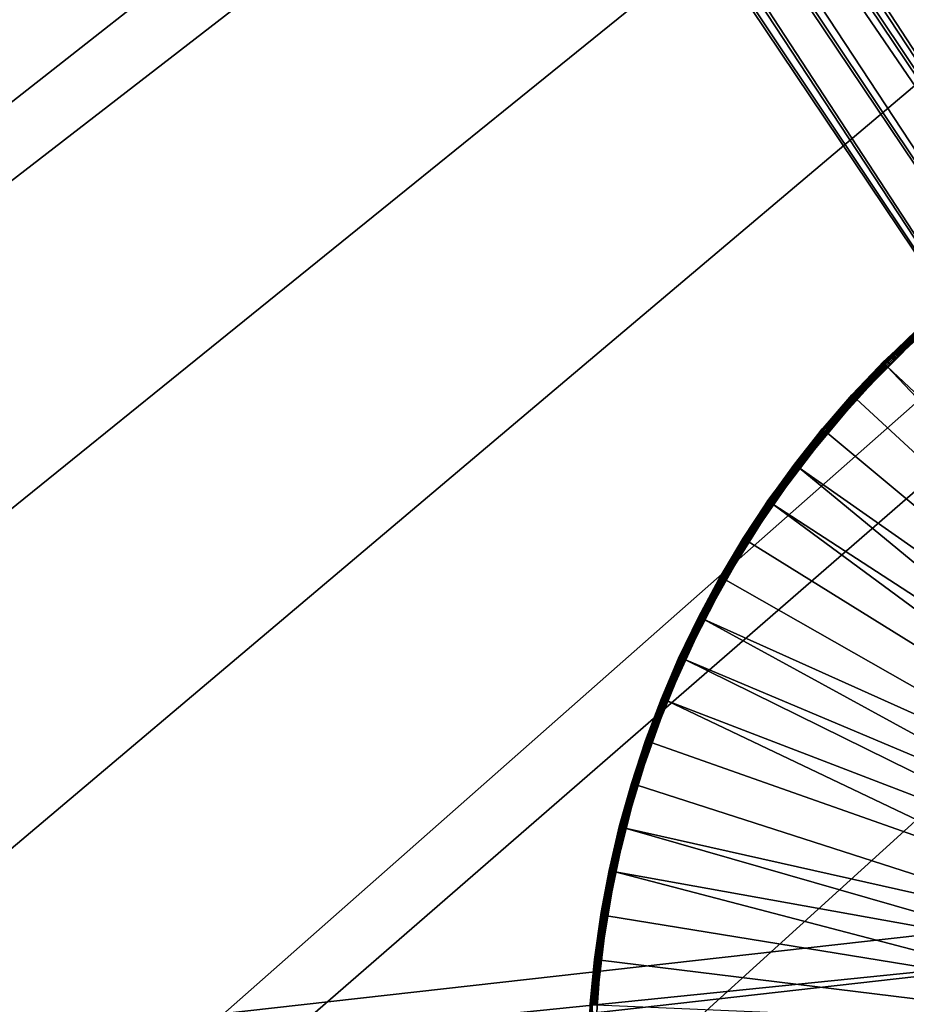
# Model space of a CAD drawing. Extents: x -125 to 125, y -125 to 125.
# Drawn here: x -57 to -52, y -48 to -44 of the extents above; entities that cross this region are included whole.
import ezdxf

# ---------------------------------------------------------------- set-up
doc = ezdxf.new("R2010")
doc.units = 0
doc.header["$MEASUREMENT"] = 0

msp = doc.modelspace()

# ---------------------------------------------------------------- linework, layer by layer
for points in [[(-12.839951, -5.826292, 4), (-101.791924, -45.013256, 4), (-102.625534, -43.078869, 4)], [(-12.839951, -5.826292, 5), (-102.625534, -43.078869, 5), (-101.791924, -45.013256, 5)], [(-12.839951, -5.826292, 4), (-100.92186, -46.931519, 4), (-101.791924, -45.013256, 4)], [(-12.839951, -5.826292, 5), (-101.791924, -45.013256, 5), (-100.92186, -46.931519, 5)], [(-12.839951, -5.826292, 4), (-100.015648, -48.83297, 4), (-100.92186, -46.931519, 4)], [(-12.839951, -5.826292, 5), (-100.92186, -46.931519, 5), (-100.015648, -48.83297, 5)], [(-12.839951, -5.826292, 4), (-12.511664, -6.501404, 4), (-100.015648, -48.83297, 4)], [(-12.839951, -5.826292, 5), (-100.015648, -48.83297, 5), (-12.511664, -6.501404, 5)], [(-12.511664, -6.501404, 4), (-99.073616, -50.716934, 4), (-100.015648, -48.83297, 4)], [(-12.511664, -6.501404, 5), (-100.015648, -48.83297, 5), (-99.073616, -50.716934, 5)], [(-12.511664, -6.501404, 4), (-98.0961, -52.582733, 4), (-99.073616, -50.716934, 4)], [(-12.511664, -6.501404, 5), (-99.073616, -50.716934, 5), (-98.0961, -52.582733, 5)], [(-12.511664, -6.501404, 4), (-97.08345, -54.429703, 4), (-98.0961, -52.582733, 4)], [(-12.511664, -6.501404, 5), (-98.0961, -52.582733, 5), (-97.08345, -54.429703, 5)], [(-12.511664, -6.501404, 4), (-12.147913, -7.158088, 4), (-97.08345, -54.429703, 4)], [(-12.511664, -6.501404, 5), (-97.08345, -54.429703, 5), (-12.147913, -7.158088, 5)], [(-12.147913, -7.158088, 4), (-96.036034, -56.257175, 4), (-97.08345, -54.429703, 4)], [(-12.147913, -7.158088, 5), (-97.08345, -54.429703, 5), (-96.036034, -56.257175, 5)], [(-12.147913, -7.158088, 4), (-94.954216, -58.064499, 4), (-96.036034, -56.257175, 4)], [(-12.147913, -7.158088, 5), (-96.036034, -56.257175, 5), (-94.954216, -58.064499, 5)], [(-12.147913, -7.158088, 4), (-93.838394, -59.851025, 4), (-94.954216, -58.064499, 4)], [(-12.147913, -7.158088, 5), (-94.954216, -58.064499, 5), (-93.838394, -59.851025, 5)], [(-12.147913, -7.158088, 4), (-11.749726, -7.794481, 4), (-93.838394, -59.851025, 4)], [(-12.147913, -7.158088, 5), (-93.838394, -59.851025, 5), (-11.749726, -7.794481, 5)], [(-11.749726, -7.794481, 4), (-92.688957, -61.616116, 4), (-93.838394, -59.851025, 4)], [(-11.749726, -7.794481, 5), (-93.838394, -59.851025, 5), (-92.688957, -61.616116, 5)], [(-11.749726, -7.794481, 4), (-91.506332, -63.359142, 4), (-92.688957, -61.616116, 4)], [(-11.749726, -7.794481, 5), (-92.688957, -61.616116, 5), (-91.506332, -63.359142, 5)], [(-11.749726, -7.794481, 4), (-11.318234, -8.40878, 4), (-91.506332, -63.359142, 4)], [(-11.749726, -7.794481, 5), (-91.506332, -63.359142, 5), (-11.318234, -8.40878, 5)], [(-11.318234, -8.40878, 4), (-90.290924, -65.079475, 4), (-91.506332, -63.359142, 4)], [(-11.318234, -8.40878, 5), (-91.506332, -63.359142, 5), (-90.290924, -65.079475, 5)], [(-11.318234, -8.40878, 4), (-89.043182, -66.776497, 4), (-90.290924, -65.079475, 4)], [(-11.318234, -8.40878, 5), (-90.290924, -65.079475, 5), (-89.043182, -66.776497, 5)], [(-11.318234, -8.40878, 4), (-87.76355, -68.4496, 4), (-89.043182, -66.776497, 4)], [(-11.318234, -8.40878, 5), (-89.043182, -66.776497, 5), (-87.76355, -68.4496, 5)], [(-11.318234, -8.40878, 4), (-10.854659, -8.999243, 4), (-87.76355, -68.4496, 4)], [(-11.318234, -8.40878, 5), (-87.76355, -68.4496, 5), (-10.854659, -8.999243, 5)], [(-10.854659, -8.999243, 4), (-86.452492, -70.09819, 4), (-87.76355, -68.4496, 4)], [(-10.854659, -8.999243, 5), (-87.76355, -68.4496, 5), (-86.452492, -70.09819, 5)], [(-10.854659, -8.999243, 4), (-85.110458, -71.72168, 4), (-86.452492, -70.09819, 4)], [(-10.854659, -8.999243, 5), (-86.452492, -70.09819, 5), (-85.110458, -71.72168, 5)], [(-10.854659, -8.999243, 4), (-83.737946, -73.319473, 4), (-85.110458, -71.72168, 4)], [(-10.854659, -8.999243, 5), (-85.110458, -71.72168, 5), (-83.737946, -73.319473, 5)], [(-10.854659, -8.999243, 4), (-10.360315, -9.564197, 4), (-83.737946, -73.319473, 4)], [(-10.854659, -8.999243, 5), (-83.737946, -73.319473, 5), (-10.360315, -9.564197, 5)], [(-10.360315, -9.564197, 4), (-82.335442, -74.891014, 4), (-83.737946, -73.319473, 4)], [(-10.360315, -9.564197, 5), (-83.737946, -73.319473, 5), (-82.335442, -74.891014, 5)], [(-10.360315, -9.564197, 4), (-80.90345, -76.43573, 4), (-82.335442, -74.891014, 4)], [(-10.360315, -9.564197, 5), (-82.335442, -74.891014, 5), (-80.90345, -76.43573, 5)], [(-10.360315, -9.564197, 4), (-79.44249, -77.953064, 4), (-80.90345, -76.43573, 4)], [(-10.360315, -9.564197, 5), (-80.90345, -76.43573, 5), (-79.44249, -77.953064, 5)], [(-10.360315, -9.564197, 4), (-9.836604, -10.10204, 4), (-79.44249, -77.953064, 4)], [(-10.360315, -9.564197, 5), (-79.44249, -77.953064, 5), (-9.836604, -10.10204, 5)], [(-9.836604, -10.10204, 4), (-77.953064, -79.44249, 4), (-79.44249, -77.953064, 4)], [(-9.836604, -10.10204, 5), (-79.44249, -77.953064, 5), (-77.953064, -79.44249, 5)], [(-9.836604, -10.10204, 4), (-76.43573, -80.90345, 4), (-77.953064, -79.44249, 4)], [(-9.836604, -10.10204, 5), (-77.953064, -79.44249, 5), (-76.43573, -80.90345, 5)], [(-9.836604, -10.10204, 4), (-74.891014, -82.335442, 4), (-76.43573, -80.90345, 4)], [(-9.836604, -10.10204, 5), (-76.43573, -80.90345, 5), (-74.891014, -82.335442, 5)], [(-9.28501, -10.611248, 4), (-74.891014, -82.335442, 4), (-9.836604, -10.10204, 4)], [(-9.28501, -10.611248, 5), (-9.836604, -10.10204, 5), (-74.891014, -82.335442, 5)], [(-9.28501, -10.611248, 4), (-73.319473, -83.737946, 4), (-74.891014, -82.335442, 4)], [(-9.28501, -10.611248, 5), (-74.891014, -82.335442, 5), (-73.319473, -83.737946, 5)], [(-9.28501, -10.611248, 4), (-71.72168, -85.110458, 4), (-73.319473, -83.737946, 4)], [(-9.28501, -10.611248, 5), (-73.319473, -83.737946, 5), (-71.72168, -85.110458, 5)], [(-8.707097, -11.090377, 4), (-71.72168, -85.110458, 4), (-9.28501, -10.611248, 4)], [(-8.707097, -11.090377, 5), (-9.28501, -10.611248, 5), (-71.72168, -85.110458, 5)], [(-8.707097, -11.090377, 4), (-70.09819, -86.452492, 4), (-71.72168, -85.110458, 4)], [(-8.707097, -11.090377, 5), (-71.72168, -85.110458, 5), (-70.09819, -86.452492, 5)], [(-8.707097, -11.090377, 4), (-68.4496, -87.76355, 4), (-70.09819, -86.452492, 4)], [(-8.707097, -11.090377, 5), (-70.09819, -86.452492, 5), (-68.4496, -87.76355, 5)], [(-8.707097, -11.090377, 4), (-66.776497, -89.043182, 4), (-68.4496, -87.76355, 4)], [(-8.707097, -11.090377, 5), (-68.4496, -87.76355, 5), (-66.776497, -89.043182, 5)], [(-8.104503, -11.538069, 4), (-66.776497, -89.043182, 4), (-8.707097, -11.090377, 4)], [(-8.104503, -11.538069, 5), (-8.707097, -11.090377, 5), (-66.776497, -89.043182, 5)], [(-8.104503, -11.538069, 4), (-65.079475, -90.290924, 4), (-66.776497, -89.043182, 4)], [(-8.104503, -11.538069, 5), (-66.776497, -89.043182, 5), (-65.079475, -90.290924, 5)], [(-8.104503, -11.538069, 4), (-63.359142, -91.506332, 4), (-65.079475, -90.290924, 4)], [(-8.104503, -11.538069, 5), (-65.079475, -90.290924, 5), (-63.359142, -91.506332, 5)], [(-8.104503, -11.538069, 4), (-61.616116, -92.688957, 4), (-63.359142, -91.506332, 4)], [(-8.104503, -11.538069, 5), (-63.359142, -91.506332, 5), (-61.616116, -92.688957, 5)], [(-7.478935, -11.953055, 4), (-61.616116, -92.688957, 4), (-8.104503, -11.538069, 4)], [(-7.478935, -11.953055, 5), (-8.104503, -11.538069, 5), (-61.616116, -92.688957, 5)], [(-7.478935, -11.953055, 4), (-59.851025, -93.838394, 4), (-61.616116, -92.688957, 4)], [(-7.478935, -11.953055, 5), (-61.616116, -92.688957, 5), (-59.851025, -93.838394, 5)], [(-7.478935, -11.953055, 4), (-58.064499, -94.954216, 4), (-59.851025, -93.838394, 4)], [(-7.478935, -11.953055, 5), (-59.851025, -93.838394, 5), (-58.064499, -94.954216, 5)], [(-7.478935, -11.953055, 4), (-56.257175, -96.036034, 4), (-58.064499, -94.954216, 4)], [(-7.478935, -11.953055, 5), (-58.064499, -94.954216, 5), (-56.257175, -96.036034, 5)], [(-6.832167, -12.33416, 4), (-56.257175, -96.036034, 4), (-7.478935, -11.953055, 4)], [(-6.832167, -12.33416, 5), (-7.478935, -11.953055, 5), (-56.257175, -96.036034, 5)], [(-6.832167, -12.33416, 4), (-54.429703, -97.08345, 4), (-56.257175, -96.036034, 4)], [(-6.832167, -12.33416, 5), (-56.257175, -96.036034, 5), (-54.429703, -97.08345, 5)], [(-6.832167, -12.33416, 4), (-52.582733, -98.0961, 4), (-54.429703, -97.08345, 4)], [(-6.832167, -12.33416, 5), (-54.429703, -97.08345, 5), (-52.582733, -98.0961, 5)], [(-6.832167, -12.33416, 4), (-50.716934, -99.073616, 4), (-52.582733, -98.0961, 4)], [(-6.832167, -12.33416, 5), (-52.582733, -98.0961, 5), (-50.716934, -99.073616, 5)], [(-45.245209, -26.682415), (-49.284794, -47.268677), (-62.591904, -27.511578)], [(-45.237904, -26.689032, 1), (-62.531036, -27.444273, 1), (-49.284794, -47.268677, 1)], [(-62.531036, -27.444273, 1), (-62.708572, -27.621807, 1), (-49.284794, -47.268677, 1)], [(-62.591904, -27.511578), (-49.516754, -47.364758), (-62.77367, -27.674522)], [(-62.591904, -27.511578), (-49.284794, -47.268677), (-49.516754, -47.364758)], [(-62.708572, -27.621807, 1), (-62.91169, -27.769381, 1), (-49.730824, -47.495941, 1)], [(-62.708572, -27.621807, 1), (-49.516754, -47.364758, 1), (-49.284794, -47.268677, 1)], [(-62.708572, -27.621807, 1), (-49.730824, -47.495941, 1), (-49.516754, -47.364758, 1)], [(-62.77367, -27.674522), (-49.730824, -47.495941), (-62.978107, -27.80792)], [(-62.77367, -27.674522), (-49.516754, -47.364758), (-49.730824, -47.495941)], [(-62.978107, -27.80792), (-49.921738, -47.658997), (-63.200455, -27.908665)], [(-62.91169, -27.769381, 1), (-63.135395, -27.883364, 1), (-49.730824, -47.495941, 1)], [(-62.978107, -27.80792), (-49.730824, -47.495941), (-49.921738, -47.658997)], [(-63.200455, -27.908665), (-50.084797, -47.849911), (-63.435543, -27.974413)], [(-63.135395, -27.883364, 1), (-63.374176, -27.960949, 1), (-50.084797, -47.849911, 1)], [(-63.200455, -27.908665), (-49.921738, -47.658997), (-50.084797, -47.849911)], [(-63.135395, -27.883364, 1), (-49.921738, -47.658997, 1), (-49.730824, -47.495941, 1)], [(-63.135395, -27.883364, 1), (-50.084797, -47.849911, 1), (-49.921738, -47.658997, 1)], [(-63.374176, -27.960949, 1), (-69.253105, -50.005947, 1), (-50.084797, -47.849911, 1)], [(-63.435543, -27.974413), (-50.084797, -47.849911), (-69.253105, -50.005947)], [(-52.33873, -45.268528, 2.375853), (-52.013958, -44.968266, 2.37), (-52.339138, -45.268124, 2.37)], [(-52.042057, -44.992142, 1.03), (-52.339138, -45.268124, 2.37), (-52.013958, -44.968266, 2.37)], [(-52.013584, -44.968704, 2.375853), (-52.013958, -44.968266, 2.37), (-52.33873, -45.268528, 2.375853)], [(-52.013584, -44.968704, 2.375853), (-52.33873, -45.268528, 2.375853), (-52.012486, -44.970009, 2.38148)], [(-52.012486, -44.970009, 2.38148), (-52.33873, -45.268528, 2.375853), (-52.337521, -45.26973, 2.38148)], [(-52.012486, -44.970009, 2.38148), (-52.337521, -45.26973, 2.38148), (-52.335072, -45.27216, 2.387634)], [(-52.012486, -44.970009, 2.38148), (-52.335072, -45.27216, 2.387634), (-52.010262, -44.972645, 2.387634)], [(-52.010262, -44.972645, 2.387634), (-52.335072, -45.27216, 2.387634), (-52.331676, -45.275532, 2.392812)], [(-52.010262, -44.972645, 2.387634), (-52.331676, -45.275532, 2.392812), (-52.007175, -44.976303, 2.392812)], [(-52.007175, -44.976303, 2.392812), (-52.331676, -45.275532, 2.392812), (-52.327515, -45.279659, 2.39673)], [(-52.007175, -44.976303, 2.392812), (-52.327515, -45.279659, 2.39673), (-52.003395, -44.980785, 2.39673)], [(-52.003395, -44.980785, 2.39673), (-52.327515, -45.279659, 2.39673), (-52.322819, -45.284321, 2.399171)], [(-52.003395, -44.980785, 2.39673), (-52.322819, -45.284321, 2.399171), (-51.99913, -44.985844, 2.399171)], [(-52.179474, -45.115021, 1.024147), (-52.360718, -45.289997, 1.03), (-52.042057, -44.992142, 1.03)], [(-52.042057, -44.992142, 1.03), (-52.360718, -45.289997, 1.03), (-52.339138, -45.268124, 2.37)], [(-51.99913, -44.985844, 2.399171), (-52.322819, -45.284321, 2.399171), (-52.317848, -45.289257, 2.4)], [(-51.99913, -44.985844, 2.399171), (-52.317848, -45.289257, 2.4), (-51.994614, -44.991196, 2.4)], [(-51.994614, -44.991196, 2.4), (-52.317848, -45.289257, 2.4), (-49.609795, -47.833214, 2.4)], [(-52.360306, -45.290401, 1.024147), (-52.360718, -45.289997, 1.03), (-52.179474, -45.115021, 1.024147)], [(-52.360306, -45.290401, 1.024147), (-52.179474, -45.115021, 1.024147), (-52.359089, -45.291595, 1.01852)], [(-52.359089, -45.291595, 1.01852), (-52.179474, -45.115021, 1.024147), (-52.178318, -45.116276, 1.01852)], [(-52.359089, -45.291595, 1.01852), (-52.178318, -45.116276, 1.01852), (-52.356628, -45.29401, 1.012366)], [(-52.356628, -45.29401, 1.012366), (-52.178318, -45.116276, 1.01852), (-52.175983, -45.118809, 1.012366)], [(-52.356628, -45.29401, 1.012366), (-52.175983, -45.118809, 1.012366), (-52.172737, -45.122326, 1.007188)], [(-52.356628, -45.29401, 1.012366), (-52.172737, -45.122326, 1.007188), (-52.168762, -45.126637, 1.00327)], [(-52.356628, -45.29401, 1.012366), (-52.168762, -45.126637, 1.00327), (-52.164276, -45.1315, 1.000829)], [(-52.356628, -45.29401, 1.012366), (-52.159531, -45.13665, 1), (-52.469261, -45.448715, 1)], [(-50.050861, -47.67971, 1), (-52.469261, -45.448715, 1), (-52.159531, -45.13665, 1)], [(-52.356628, -45.29401, 1.012366), (-52.164276, -45.1315, 1.000829), (-52.159531, -45.13665, 1)], [(-52.33873, -45.268528, 2.375853), (-52.339138, -45.268124, 2.37), (-52.636551, -45.595547, 2.37)], [(-52.360718, -45.289997, 1.03), (-52.636551, -45.595547, 2.37), (-52.339138, -45.268124, 2.37)], [(-52.33873, -45.268528, 2.375853), (-52.636551, -45.595547, 2.37), (-52.636105, -45.595913, 2.375853)], [(-52.33873, -45.268528, 2.375853), (-52.636105, -45.595913, 2.375853), (-52.634792, -45.597004, 2.38148)], [(-52.33873, -45.268528, 2.375853), (-52.634792, -45.597004, 2.38148), (-52.337521, -45.26973, 2.38148)], [(-52.337521, -45.26973, 2.38148), (-52.634792, -45.597004, 2.38148), (-52.632141, -45.599205, 2.387634)], [(-52.337521, -45.26973, 2.38148), (-52.632141, -45.599205, 2.387634), (-52.335072, -45.27216, 2.387634)], [(-52.335072, -45.27216, 2.387634), (-52.632141, -45.599205, 2.387634), (-52.62846, -45.602264, 2.392812)], [(-52.335072, -45.27216, 2.387634), (-52.62846, -45.602264, 2.392812), (-52.331676, -45.275532, 2.392812)], [(-52.331676, -45.275532, 2.392812), (-52.62846, -45.602264, 2.392812), (-52.623951, -45.60601, 2.39673)], [(-52.331676, -45.275532, 2.392812), (-52.623951, -45.60601, 2.39673), (-52.327515, -45.279659, 2.39673)], [(-52.491039, -45.428932, 1.024147), (-52.65221, -45.614494, 1.03), (-52.360718, -45.289997, 1.03)], [(-52.360718, -45.289997, 1.03), (-52.65221, -45.614494, 1.03), (-52.636551, -45.595547, 2.37)], [(-52.327515, -45.279659, 2.39673), (-52.623951, -45.60601, 2.39673), (-52.618858, -45.610241, 2.399171)], [(-52.327515, -45.279659, 2.39673), (-52.618858, -45.610241, 2.399171), (-52.322819, -45.284321, 2.399171)], [(-52.322819, -45.284321, 2.399171), (-52.618858, -45.610241, 2.399171), (-52.613472, -45.614716, 2.4)], [(-52.322819, -45.284321, 2.399171), (-52.613472, -45.614716, 2.4), (-52.317848, -45.289257, 2.4)], [(-52.317848, -45.289257, 2.4), (-52.613472, -45.614716, 2.4), (-49.763554, -47.990047, 2.4)], [(-52.491039, -45.428932, 1.024147), (-52.360718, -45.289997, 1.03), (-52.360306, -45.290401, 1.024147)], [(-52.491039, -45.428932, 1.024147), (-52.360306, -45.290401, 1.024147), (-52.359089, -45.291595, 1.01852)], [(-52.491039, -45.428932, 1.024147), (-52.359089, -45.291595, 1.01852), (-52.489777, -45.43008, 1.01852)], [(-52.489777, -45.43008, 1.01852), (-52.359089, -45.291595, 1.01852), (-52.356628, -45.29401, 1.012366)], [(-52.489777, -45.43008, 1.01852), (-52.356628, -45.29401, 1.012366), (-52.487225, -45.432396, 1.012366)], [(-52.487225, -45.432396, 1.012366), (-52.356628, -45.29401, 1.012366), (-52.483681, -45.435616, 1.007188)], [(-52.483681, -45.435616, 1.007188), (-52.356628, -45.29401, 1.012366), (-52.479343, -45.439556, 1.00327)], [(-52.479343, -45.439556, 1.00327), (-52.356628, -45.29401, 1.012366), (-52.474445, -45.444004, 1.000829)], [(-52.474445, -45.444004, 1.000829), (-52.356628, -45.29401, 1.012366), (-52.469261, -45.448715, 1)], [(-52.317848, -45.289257, 2.4), (-49.763554, -47.990047, 2.4), (-49.609795, -47.833214, 2.4)], [(-52.647785, -45.618134, 1.012366), (-52.469261, -45.448715, 1), (-52.750198, -45.78693, 1)], [(-50.050861, -47.67971, 1), (-52.750198, -45.78693, 1), (-52.469261, -45.448715, 1)], [(-52.651764, -45.614861, 1.024147), (-52.65221, -45.614494, 1.03), (-52.491039, -45.428932, 1.024147)], [(-52.651764, -45.614861, 1.024147), (-52.491039, -45.428932, 1.024147), (-52.489777, -45.43008, 1.01852)], [(-52.651764, -45.614861, 1.024147), (-52.489777, -45.43008, 1.01852), (-52.650448, -45.615944, 1.01852)], [(-52.650448, -45.615944, 1.01852), (-52.489777, -45.43008, 1.01852), (-52.487225, -45.432396, 1.012366)], [(-52.650448, -45.615944, 1.01852), (-52.487225, -45.432396, 1.012366), (-52.647785, -45.618134, 1.012366)], [(-52.647785, -45.618134, 1.012366), (-52.487225, -45.432396, 1.012366), (-52.483681, -45.435616, 1.007188)], [(-52.647785, -45.618134, 1.012366), (-52.483681, -45.435616, 1.007188), (-52.479343, -45.439556, 1.00327)], [(-52.647785, -45.618134, 1.012366), (-52.479343, -45.439556, 1.00327), (-52.474445, -45.444004, 1.000829)], [(-52.647785, -45.618134, 1.012366), (-52.474445, -45.444004, 1.000829), (-52.469261, -45.448715, 1)], [(-52.903381, -45.948303, 2.375853), (-52.636551, -45.595547, 2.37), (-52.903858, -45.947975, 2.37)], [(-52.65221, -45.614494, 1.03), (-52.903858, -45.947975, 2.37), (-52.636551, -45.595547, 2.37)], [(-52.636105, -45.595913, 2.375853), (-52.636551, -45.595547, 2.37), (-52.903381, -45.948303, 2.375853)], [(-52.636105, -45.595913, 2.375853), (-52.903381, -45.948303, 2.375853), (-52.901978, -45.949272, 2.38148)], [(-52.636105, -45.595913, 2.375853), (-52.901978, -45.949272, 2.38148), (-52.634792, -45.597004, 2.38148)], [(-52.634792, -45.597004, 2.38148), (-52.901978, -45.949272, 2.38148), (-52.899143, -45.951229, 2.387634)], [(-52.634792, -45.597004, 2.38148), (-52.899143, -45.951229, 2.387634), (-52.632141, -45.599205, 2.387634)], [(-52.632141, -45.599205, 2.387634), (-52.899143, -45.951229, 2.387634), (-52.895206, -45.953953, 2.392812)], [(-52.632141, -45.599205, 2.387634), (-52.895206, -45.953953, 2.392812), (-52.62846, -45.602264, 2.392812)], [(-52.62846, -45.602264, 2.392812), (-52.895206, -45.953953, 2.392812), (-52.890381, -45.957287, 2.39673)], [(-52.62846, -45.602264, 2.392812), (-52.890381, -45.957287, 2.39673), (-52.623951, -45.60601, 2.39673)], [(-52.623951, -45.60601, 2.39673), (-52.890381, -45.957287, 2.39673), (-52.884937, -45.961048, 2.399171)], [(-52.623951, -45.60601, 2.39673), (-52.884937, -45.961048, 2.399171), (-52.618858, -45.610241, 2.399171)], [(-52.618858, -45.610241, 2.399171), (-52.884937, -45.961048, 2.399171), (-52.879177, -45.965027, 2.4)], [(-52.618858, -45.610241, 2.399171), (-52.879177, -45.965027, 2.4), (-52.613472, -45.614716, 2.4)], [(-52.773643, -45.76915, 1.024147), (-52.91431, -45.963161, 1.03), (-52.65221, -45.614494, 1.03)], [(-52.65221, -45.614494, 1.03), (-52.91431, -45.963161, 1.03), (-52.903858, -45.947975, 2.37)], [(-52.613472, -45.614716, 2.4), (-52.879177, -45.965027, 2.4), (-49.763554, -47.990047, 2.4)], [(-52.773643, -45.76915, 1.024147), (-52.65221, -45.614494, 1.03), (-52.651764, -45.614861, 1.024147)], [(-52.773643, -45.76915, 1.024147), (-52.651764, -45.614861, 1.024147), (-52.772282, -45.770184, 1.01852)], [(-52.772282, -45.770184, 1.01852), (-52.651764, -45.614861, 1.024147), (-52.650448, -45.615944, 1.01852)], [(-52.772282, -45.770184, 1.01852), (-52.650448, -45.615944, 1.01852), (-52.647785, -45.618134, 1.012366)], [(-52.772282, -45.770184, 1.01852), (-52.647785, -45.618134, 1.012366), (-52.769539, -45.772266, 1.012366)], [(-52.769539, -45.772266, 1.012366), (-52.647785, -45.618134, 1.012366), (-52.765724, -45.775158, 1.007188)], [(-52.765724, -45.775158, 1.007188), (-52.647785, -45.618134, 1.012366), (-52.761051, -45.778702, 1.00327)], [(-52.761051, -45.778702, 1.00327), (-52.647785, -45.618134, 1.012366), (-52.755779, -45.7827, 1.000829)], [(-52.755779, -45.7827, 1.000829), (-52.647785, -45.618134, 1.012366), (-52.750198, -45.78693, 1)], [(-52.909584, -45.9664, 1.012366), (-52.750198, -45.78693, 1), (-53.000149, -46.148655, 1)], [(-50.205631, -47.885143, 1), (-53.000149, -46.148655, 1), (-52.750198, -45.78693, 1)], [(-52.913834, -45.963486, 1.024147), (-52.91431, -45.963161, 1.03), (-52.773643, -45.76915, 1.024147)], [(-52.913834, -45.963486, 1.024147), (-52.773643, -45.76915, 1.024147), (-52.772282, -45.770184, 1.01852)], [(-52.913834, -45.963486, 1.024147), (-52.772282, -45.770184, 1.01852), (-52.912426, -45.964451, 1.01852)], [(-52.912426, -45.964451, 1.01852), (-52.772282, -45.770184, 1.01852), (-52.769539, -45.772266, 1.012366)], [(-52.912426, -45.964451, 1.01852), (-52.769539, -45.772266, 1.012366), (-52.909584, -45.9664, 1.012366)], [(-52.909584, -45.9664, 1.012366), (-52.769539, -45.772266, 1.012366), (-52.765724, -45.775158, 1.007188)], [(-52.909584, -45.9664, 1.012366), (-52.765724, -45.775158, 1.007188), (-52.761051, -45.778702, 1.00327)], [(-52.909584, -45.9664, 1.012366), (-52.761051, -45.778702, 1.00327), (-52.755779, -45.7827, 1.000829)], [(-52.909584, -45.9664, 1.012366), (-52.755779, -45.7827, 1.000829), (-52.750198, -45.78693, 1)], [(-50.050861, -47.67971, 1), (-50.205631, -47.885143, 1), (-52.750198, -45.78693, 1)], [(-52.903381, -45.948303, 2.375853), (-52.903858, -45.947975, 2.37), (-53.138973, -46.322647, 2.37)], [(-52.91431, -45.963161, 1.03), (-53.138973, -46.322647, 2.37), (-52.903858, -45.947975, 2.37)], [(-52.903381, -45.948303, 2.375853), (-53.138973, -46.322647, 2.37), (-53.13847, -46.322933, 2.375853)], [(-52.903381, -45.948303, 2.375853), (-53.13847, -46.322933, 2.375853), (-53.136986, -46.323772, 2.38148)], [(-52.903381, -45.948303, 2.375853), (-53.136986, -46.323772, 2.38148), (-52.901978, -45.949272, 2.38148)], [(-52.901978, -45.949272, 2.38148), (-53.136986, -46.323772, 2.38148), (-53.133987, -46.325474, 2.387634)], [(-52.901978, -45.949272, 2.38148), (-53.133987, -46.325474, 2.387634), (-52.899143, -45.951229, 2.387634)], [(-52.899143, -45.951229, 2.387634), (-53.133987, -46.325474, 2.387634), (-53.129826, -46.327839, 2.392812)], [(-52.899143, -45.951229, 2.387634), (-53.129826, -46.327839, 2.392812), (-52.895206, -45.953953, 2.392812)], [(-53.02507, -46.133015, 1.024147), (-53.145023, -46.333344, 1.03), (-52.91431, -45.963161, 1.03)], [(-52.91431, -45.963161, 1.03), (-53.145023, -46.333344, 1.03), (-53.138973, -46.322647, 2.37)], [(-52.895206, -45.953953, 2.392812), (-53.129826, -46.327839, 2.392812), (-53.124725, -46.33073, 2.39673)], [(-52.895206, -45.953953, 2.392812), (-53.124725, -46.33073, 2.39673), (-52.890381, -45.957287, 2.39673)], [(-52.890381, -45.957287, 2.39673), (-53.124725, -46.33073, 2.39673), (-53.118973, -46.333996, 2.399171)], [(-52.890381, -45.957287, 2.39673), (-53.118973, -46.333996, 2.399171), (-52.884937, -45.961048, 2.399171)], [(-52.884937, -45.961048, 2.399171), (-53.118973, -46.333996, 2.399171), (-53.112881, -46.337452, 2.4)], [(-52.884937, -45.961048, 2.399171), (-53.112881, -46.337452, 2.4), (-52.879177, -45.965027, 2.4)], [(-52.879177, -45.965027, 2.4), (-53.112881, -46.337452, 2.4), (-49.887741, -48.1712, 2.4)], [(-53.02507, -46.133015, 1.024147), (-52.91431, -45.963161, 1.03), (-52.913834, -45.963486, 1.024147)], [(-53.02507, -46.133015, 1.024147), (-52.913834, -45.963486, 1.024147), (-53.023624, -46.133923, 1.01852)], [(-53.023624, -46.133923, 1.01852), (-52.913834, -45.963486, 1.024147), (-52.912426, -45.964451, 1.01852)], [(-53.023624, -46.133923, 1.01852), (-52.912426, -45.964451, 1.01852), (-52.909584, -45.9664, 1.012366)], [(-53.023624, -46.133923, 1.01852), (-52.909584, -45.9664, 1.012366), (-53.020706, -46.135754, 1.012366)], [(-53.020706, -46.135754, 1.012366), (-52.909584, -45.9664, 1.012366), (-53.016651, -46.138298, 1.007188)], [(-53.016651, -46.138298, 1.007188), (-52.909584, -45.9664, 1.012366), (-53.011684, -46.141415, 1.00327)], [(-53.011684, -46.141415, 1.00327), (-52.909584, -45.9664, 1.012366), (-53.006081, -46.144932, 1.000829)], [(-53.006081, -46.144932, 1.000829), (-52.909584, -45.9664, 1.012366), (-53.000149, -46.148655, 1)], [(-52.879177, -45.965027, 2.4), (-49.887741, -48.1712, 2.4), (-49.763554, -47.990047, 2.4)], [(-53.144524, -46.333626, 1.024147), (-53.145023, -46.333344, 1.03), (-53.02507, -46.133015, 1.024147)], [(-53.144524, -46.333626, 1.024147), (-53.02507, -46.133015, 1.024147), (-53.023624, -46.133923, 1.01852)], [(-53.144524, -46.333626, 1.024147), (-53.023624, -46.133923, 1.01852), (-53.143036, -46.334465, 1.01852)], [(-53.143036, -46.334465, 1.01852), (-53.023624, -46.133923, 1.01852), (-53.020706, -46.135754, 1.012366)], [(-53.143036, -46.334465, 1.01852), (-53.020706, -46.135754, 1.012366), (-53.140034, -46.336159, 1.012366)], [(-53.140034, -46.336159, 1.012366), (-53.020706, -46.135754, 1.012366), (-53.016651, -46.138298, 1.007188)], [(-53.140034, -46.336159, 1.012366), (-53.016651, -46.138298, 1.007188), (-53.011684, -46.141415, 1.00327)], [(-53.140034, -46.336159, 1.012366), (-53.011684, -46.141415, 1.00327), (-53.006081, -46.144932, 1.000829)], [(-53.140034, -46.336159, 1.012366), (-53.006081, -46.144932, 1.000829), (-53.000149, -46.148655, 1)], [(-53.140034, -46.336159, 1.012366), (-53.000149, -46.148655, 1), (-53.217152, -46.531052, 1)], [(-50.205631, -47.885143, 1), (-53.217152, -46.531052, 1), (-53.000149, -46.148655, 1)], [(-53.243359, -46.517677, 1.024147), (-53.342598, -46.722229, 1.03), (-53.145023, -46.333344, 1.03)], [(-53.145023, -46.333344, 1.03), (-53.342598, -46.722229, 1.03), (-53.340054, -46.716633, 2.37)], [(-53.13847, -46.322933, 2.375853), (-53.138973, -46.322647, 2.37), (-53.340054, -46.716633, 2.37)], [(-53.145023, -46.333344, 1.03), (-53.340054, -46.716633, 2.37), (-53.138973, -46.322647, 2.37)], [(-53.13847, -46.322933, 2.375853), (-53.340054, -46.716633, 2.37), (-53.339527, -46.716873, 2.375853)], [(-53.13847, -46.322933, 2.375853), (-53.339527, -46.716873, 2.375853), (-53.337975, -46.717583, 2.38148)], [(-53.13847, -46.322933, 2.375853), (-53.337975, -46.717583, 2.38148), (-53.136986, -46.323772, 2.38148)], [(-53.136986, -46.323772, 2.38148), (-53.337975, -46.717583, 2.38148), (-53.334839, -46.719009, 2.387634)], [(-53.136986, -46.323772, 2.38148), (-53.334839, -46.719009, 2.387634), (-53.133987, -46.325474, 2.387634)], [(-53.133987, -46.325474, 2.387634), (-53.334839, -46.719009, 2.387634), (-53.330482, -46.720997, 2.392812)], [(-53.133987, -46.325474, 2.387634), (-53.330482, -46.720997, 2.392812), (-53.129826, -46.327839, 2.392812)], [(-53.129826, -46.327839, 2.392812), (-53.330482, -46.720997, 2.392812), (-53.325146, -46.723427, 2.39673)], [(-53.129826, -46.327839, 2.392812), (-53.325146, -46.723427, 2.39673), (-53.124725, -46.33073, 2.39673)], [(-53.124725, -46.33073, 2.39673), (-53.325146, -46.723427, 2.39673), (-53.319126, -46.726173, 2.399171)], [(-53.124725, -46.33073, 2.39673), (-53.319126, -46.726173, 2.399171), (-53.118973, -46.333996, 2.399171)], [(-53.118973, -46.333996, 2.399171), (-53.319126, -46.726173, 2.399171), (-53.312756, -46.729076, 2.4)], [(-53.118973, -46.333996, 2.399171), (-53.312756, -46.729076, 2.4), (-53.112881, -46.337452, 2.4)], [(-53.112881, -46.337452, 2.4), (-53.312756, -46.729076, 2.4), (-49.887741, -48.1712, 2.4)], [(-53.243359, -46.517677, 1.024147), (-53.145023, -46.333344, 1.03), (-53.144524, -46.333626, 1.024147)], [(-53.243359, -46.517677, 1.024147), (-53.144524, -46.333626, 1.024147), (-53.143036, -46.334465, 1.01852)], [(-53.243359, -46.517677, 1.024147), (-53.143036, -46.334465, 1.01852), (-53.241837, -46.518456, 1.01852)], [(-53.241837, -46.518456, 1.01852), (-53.143036, -46.334465, 1.01852), (-53.140034, -46.336159, 1.012366)], [(-53.241837, -46.518456, 1.01852), (-53.140034, -46.336159, 1.012366), (-53.238766, -46.52002, 1.012366)], [(-53.238766, -46.52002, 1.012366), (-53.140034, -46.336159, 1.012366), (-53.234505, -46.522198, 1.007188)], [(-53.234505, -46.522198, 1.007188), (-53.140034, -46.336159, 1.012366), (-53.229282, -46.52486, 1.00327)], [(-53.229282, -46.52486, 1.00327), (-53.140034, -46.336159, 1.012366), (-53.223389, -46.52787, 1.000829)], [(-53.223389, -46.52787, 1.000829), (-53.140034, -46.336159, 1.012366), (-53.217152, -46.531052, 1)], [(-53.337379, -46.724598, 1.012366), (-53.217152, -46.531052, 1), (-53.399506, -46.931133, 1)], [(-50.327225, -48.11179, 1), (-53.399506, -46.931133, 1), (-53.217152, -46.531052, 1)], [(-53.342072, -46.722466, 1.024147), (-53.342598, -46.722229, 1.03), (-53.243359, -46.517677, 1.024147)], [(-53.342072, -46.722466, 1.024147), (-53.243359, -46.517677, 1.024147), (-53.241837, -46.518456, 1.01852)], [(-53.342072, -46.722466, 1.024147), (-53.241837, -46.518456, 1.01852), (-53.340519, -46.723171, 1.01852)], [(-53.340519, -46.723171, 1.01852), (-53.241837, -46.518456, 1.01852), (-53.238766, -46.52002, 1.012366)], [(-53.340519, -46.723171, 1.01852), (-53.238766, -46.52002, 1.012366), (-53.337379, -46.724598, 1.012366)], [(-53.337379, -46.724598, 1.012366), (-53.238766, -46.52002, 1.012366), (-53.234505, -46.522198, 1.007188)], [(-53.337379, -46.724598, 1.012366), (-53.234505, -46.522198, 1.007188), (-53.229282, -46.52486, 1.00327)], [(-53.337379, -46.724598, 1.012366), (-53.229282, -46.52486, 1.00327), (-53.223389, -46.52787, 1.000829)], [(-53.337379, -46.724598, 1.012366), (-53.223389, -46.52787, 1.000829), (-53.217152, -46.531052, 1)], [(-50.205631, -47.885143, 1), (-50.327225, -48.11179, 1), (-53.217152, -46.531052, 1)], [(-53.339527, -46.716873, 2.375853), (-53.340054, -46.716633, 2.37), (-53.505524, -47.12685, 2.37)], [(-53.342598, -46.722229, 1.03), (-53.505524, -47.12685, 2.37), (-53.340054, -46.716633, 2.37)], [(-53.339527, -46.716873, 2.375853), (-53.505524, -47.12685, 2.37), (-53.504982, -47.127041, 2.375853)], [(-53.426792, -46.920128, 1.024147), (-53.505524, -47.12685, 1.03), (-53.342598, -46.722229, 1.03)], [(-53.342598, -46.722229, 1.03), (-53.505524, -47.12685, 1.03), (-53.505524, -47.12685, 2.37)], [(-53.339527, -46.716873, 2.375853), (-53.504982, -47.127041, 2.375853), (-53.503372, -47.127609, 2.38148)], [(-53.339527, -46.716873, 2.375853), (-53.503372, -47.127609, 2.38148), (-53.337975, -46.717583, 2.38148)], [(-53.337975, -46.717583, 2.38148), (-53.503372, -47.127609, 2.38148), (-53.500122, -47.128757, 2.387634)], [(-53.337975, -46.717583, 2.38148), (-53.500122, -47.128757, 2.387634), (-53.334839, -46.719009, 2.387634)], [(-53.334839, -46.719009, 2.387634), (-53.500122, -47.128757, 2.387634), (-53.495609, -47.130348, 2.392812)], [(-53.334839, -46.719009, 2.387634), (-53.495609, -47.130348, 2.392812), (-53.330482, -46.720997, 2.392812)], [(-53.330482, -46.720997, 2.392812), (-53.495609, -47.130348, 2.392812), (-53.490078, -47.132301, 2.39673)], [(-53.330482, -46.720997, 2.392812), (-53.490078, -47.132301, 2.39673), (-53.325146, -46.723427, 2.39673)], [(-53.325146, -46.723427, 2.39673), (-53.490078, -47.132301, 2.39673), (-53.483837, -47.134502, 2.399171)], [(-53.325146, -46.723427, 2.39673), (-53.483837, -47.134502, 2.399171), (-53.319126, -46.726173, 2.399171)], [(-53.319126, -46.726173, 2.399171), (-53.483837, -47.134502, 2.399171), (-53.477234, -47.136833, 2.4)], [(-53.319126, -46.726173, 2.399171), (-53.477234, -47.136833, 2.4), (-53.312756, -46.729076, 2.4)], [(-53.426792, -46.920128, 1.024147), (-53.342598, -46.722229, 1.03), (-53.342072, -46.722466, 1.024147)], [(-53.426792, -46.920128, 1.024147), (-53.342072, -46.722466, 1.024147), (-53.425209, -46.920765, 1.01852)], [(-53.425209, -46.920765, 1.01852), (-53.342072, -46.722466, 1.024147), (-53.340519, -46.723171, 1.01852)], [(-53.425209, -46.920765, 1.01852), (-53.340519, -46.723171, 1.01852), (-53.337379, -46.724598, 1.012366)], [(-53.425209, -46.920765, 1.01852), (-53.337379, -46.724598, 1.012366), (-53.422012, -46.922054, 1.012366)], [(-53.422012, -46.922054, 1.012366), (-53.337379, -46.724598, 1.012366), (-53.417576, -46.923847, 1.007188)], [(-53.417576, -46.923847, 1.007188), (-53.337379, -46.724598, 1.012366), (-53.412136, -46.926041, 1.00327)], [(-53.412136, -46.926041, 1.00327), (-53.337379, -46.724598, 1.012366), (-53.406002, -46.928513, 1.000829)], [(-53.406002, -46.928513, 1.000829), (-53.337379, -46.724598, 1.012366), (-53.399506, -46.931133, 1)], [(-53.312756, -46.729076, 2.4), (-53.477234, -47.136833, 2.4), (-49.978588, -48.371162, 2.4)], [(-53.312756, -46.729076, 2.4), (-49.978588, -48.371162, 2.4), (-49.887741, -48.1712, 2.4)], [(-53.504982, -47.127041, 1.024147), (-53.505524, -47.12685, 1.03), (-53.426792, -46.920128, 1.024147)], [(-53.504982, -47.127041, 1.024147), (-53.426792, -46.920128, 1.024147), (-53.503372, -47.127609, 1.01852)], [(-53.503372, -47.127609, 1.01852), (-53.426792, -46.920128, 1.024147), (-53.425209, -46.920765, 1.01852)], [(-53.500122, -47.128757, 1.012366), (-53.399506, -46.931133, 1), (-53.545788, -47.345764, 1)], [(-50.4128, -48.354343, 1), (-53.545788, -47.345764, 1), (-53.399506, -46.931133, 1)], [(-53.503372, -47.127609, 1.01852), (-53.425209, -46.920765, 1.01852), (-53.422012, -46.922054, 1.012366)], [(-53.503372, -47.127609, 1.01852), (-53.422012, -46.922054, 1.012366), (-53.500122, -47.128757, 1.012366)], [(-53.500122, -47.128757, 1.012366), (-53.422012, -46.922054, 1.012366), (-53.417576, -46.923847, 1.007188)], [(-53.500122, -47.128757, 1.012366), (-53.417576, -46.923847, 1.007188), (-53.412136, -46.926041, 1.00327)], [(-53.500122, -47.128757, 1.012366), (-53.412136, -46.926041, 1.00327), (-53.406002, -46.928513, 1.000829)], [(-53.500122, -47.128757, 1.012366), (-53.406002, -46.928513, 1.000829), (-53.399506, -46.931133, 1)], [(-50.327225, -48.11179, 1), (-50.4128, -48.354343, 1), (-53.399506, -46.931133, 1)], [(-53.505524, -47.12685, 2.37), (-53.634094, -47.550087, 2.37), (-53.504982, -47.127041, 2.375853)], [(-53.632568, -47.544132, 1.03), (-53.634094, -47.550087, 2.37), (-53.505524, -47.12685, 2.37)], [(-53.633537, -47.550228, 2.375853), (-53.504982, -47.127041, 2.375853), (-53.634094, -47.550087, 2.37)], [(-53.633537, -47.550228, 2.375853), (-53.631886, -47.550652, 2.38148), (-53.504982, -47.127041, 2.375853)], [(-53.57394, -47.337212, 1.024147), (-53.632568, -47.544132, 1.03), (-53.505524, -47.12685, 1.03)], [(-53.505524, -47.12685, 1.03), (-53.632568, -47.544132, 1.03), (-53.505524, -47.12685, 2.37)], [(-53.631886, -47.550652, 2.38148), (-53.503372, -47.127609, 2.38148), (-53.504982, -47.127041, 2.375853)], [(-53.631886, -47.550652, 2.38148), (-53.628544, -47.551506, 2.387634), (-53.503372, -47.127609, 2.38148)], [(-53.628544, -47.551506, 2.387634), (-53.500122, -47.128757, 2.387634), (-53.503372, -47.127609, 2.38148)], [(-53.628544, -47.551506, 2.387634), (-53.495609, -47.130348, 2.392812), (-53.500122, -47.128757, 2.387634)], [(-53.628544, -47.551506, 2.387634), (-53.623909, -47.552696, 2.392812), (-53.495609, -47.130348, 2.392812)], [(-53.623909, -47.552696, 2.392812), (-53.618229, -47.55415, 2.39673), (-53.495609, -47.130348, 2.392812)], [(-53.618229, -47.55415, 2.39673), (-53.490078, -47.132301, 2.39673), (-53.495609, -47.130348, 2.392812)], [(-53.618229, -47.55415, 2.39673), (-53.483837, -47.134502, 2.399171), (-53.490078, -47.132301, 2.39673)], [(-53.618229, -47.55415, 2.39673), (-53.611816, -47.55579, 2.399171), (-53.483837, -47.134502, 2.399171)], [(-53.611816, -47.55579, 2.399171), (-53.477234, -47.136833, 2.4), (-53.483837, -47.134502, 2.399171)], [(-53.611816, -47.55579, 2.399171), (-53.605034, -47.557529, 2.4), (-53.477234, -47.136833, 2.4)], [(-53.477234, -47.136833, 2.4), (-53.605034, -47.557529, 2.4), (-49.978588, -48.371162, 2.4)], [(-53.57394, -47.337212, 1.024147), (-53.505524, -47.12685, 1.03), (-53.504982, -47.127041, 1.024147)], [(-53.57394, -47.337212, 1.024147), (-53.504982, -47.127041, 1.024147), (-53.503372, -47.127609, 1.01852)], [(-53.57394, -47.337212, 1.024147), (-53.503372, -47.127609, 1.01852), (-53.572308, -47.337708, 1.01852)], [(-53.572308, -47.337708, 1.01852), (-53.503372, -47.127609, 1.01852), (-53.500122, -47.128757, 1.012366)], [(-53.572308, -47.337708, 1.01852), (-53.500122, -47.128757, 1.012366), (-53.569012, -47.338711, 1.012366)], [(-53.569012, -47.338711, 1.012366), (-53.500122, -47.128757, 1.012366), (-53.56443, -47.340103, 1.007188)], [(-53.56443, -47.340103, 1.007188), (-53.500122, -47.128757, 1.012366), (-53.558819, -47.341808, 1.00327)], [(-53.558819, -47.341808, 1.00327), (-53.500122, -47.128757, 1.012366), (-53.55249, -47.343731, 1.000829)], [(-53.55249, -47.343731, 1.000829), (-53.500122, -47.128757, 1.012366), (-53.545788, -47.345764, 1)], [(-53.627018, -47.545563, 1.012366), (-53.545788, -47.345764, 1), (-53.654854, -47.771702, 1)], [(-50.4128, -48.354343, 1), (-53.654854, -47.771702, 1), (-53.545788, -47.345764, 1)], [(-53.632011, -47.544277, 1.024147), (-53.632568, -47.544132, 1.03), (-53.57394, -47.337212, 1.024147)], [(-53.632011, -47.544277, 1.024147), (-53.57394, -47.337212, 1.024147), (-53.630356, -47.544704, 1.01852)], [(-53.630356, -47.544704, 1.01852), (-53.57394, -47.337212, 1.024147), (-53.572308, -47.337708, 1.01852)], [(-53.630356, -47.544704, 1.01852), (-53.572308, -47.337708, 1.01852), (-53.627018, -47.545563, 1.012366)], [(-53.627018, -47.545563, 1.012366), (-53.572308, -47.337708, 1.01852), (-53.569012, -47.338711, 1.012366)], [(-53.627018, -47.545563, 1.012366), (-53.569012, -47.338711, 1.012366), (-53.56443, -47.340103, 1.007188)], [(-53.627018, -47.545563, 1.012366), (-53.56443, -47.340103, 1.007188), (-53.558819, -47.341808, 1.00327)], [(-53.627018, -47.545563, 1.012366), (-53.558819, -47.341808, 1.00327), (-53.55249, -47.343731, 1.000829)], [(-53.627018, -47.545563, 1.012366), (-53.55249, -47.343731, 1.000829), (-53.545788, -47.345764, 1)], [(-53.683651, -47.765671, 1.024147), (-53.722759, -47.970901, 1.03), (-53.632568, -47.544132, 1.03)], [(-53.632568, -47.544132, 1.03), (-53.722759, -47.970901, 1.03), (-53.634094, -47.550087, 2.37)], [(-53.683651, -47.765671, 1.024147), (-53.632568, -47.544132, 1.03), (-53.632011, -47.544277, 1.024147)], [(-53.683651, -47.765671, 1.024147), (-53.632011, -47.544277, 1.024147), (-53.630356, -47.544704, 1.01852)], [(-53.683651, -47.765671, 1.024147), (-53.630356, -47.544704, 1.01852), (-53.68198, -47.766022, 1.01852)], [(-53.68198, -47.766022, 1.01852), (-53.630356, -47.544704, 1.01852), (-53.627018, -47.545563, 1.012366)], [(-53.68198, -47.766022, 1.01852), (-53.627018, -47.545563, 1.012366), (-53.678608, -47.766727, 1.012366)], [(-53.678608, -47.766727, 1.012366), (-53.627018, -47.545563, 1.012366), (-53.673923, -47.767712, 1.007188)], [(-53.673923, -47.767712, 1.007188), (-53.627018, -47.545563, 1.012366), (-53.668182, -47.768913, 1.00327)], [(-53.668182, -47.768913, 1.00327), (-53.627018, -47.545563, 1.012366), (-53.661709, -47.770267, 1.000829)], [(-53.661709, -47.770267, 1.000829), (-53.627018, -47.545563, 1.012366), (-53.654854, -47.771702, 1)], [(-53.72419, -47.98312, 2.375853), (-53.634094, -47.550087, 2.37), (-53.724758, -47.983028, 2.37)], [(-53.722759, -47.970901, 1.03), (-53.724758, -47.983028, 2.37), (-53.634094, -47.550087, 2.37)], [(-53.633537, -47.550228, 2.375853), (-53.634094, -47.550087, 2.37), (-53.72419, -47.98312, 2.375853)], [(-53.633537, -47.550228, 2.375853), (-53.72419, -47.98312, 2.375853), (-53.722504, -47.983398, 2.38148)], [(-53.633537, -47.550228, 2.375853), (-53.722504, -47.983398, 2.38148), (-53.631886, -47.550652, 2.38148)], [(-53.631886, -47.550652, 2.38148), (-53.722504, -47.983398, 2.38148), (-53.628544, -47.551506, 2.387634)], [(-53.628544, -47.551506, 2.387634), (-53.722504, -47.983398, 2.38148), (-53.719105, -47.983955, 2.387634)], [(-53.628544, -47.551506, 2.387634), (-53.719105, -47.983955, 2.387634), (-53.623909, -47.552696, 2.392812)], [(-53.623909, -47.552696, 2.392812), (-53.719105, -47.983955, 2.387634), (-53.714378, -47.984726, 2.392812)], [(-53.623909, -47.552696, 2.392812), (-53.714378, -47.984726, 2.392812), (-53.708591, -47.985672, 2.39673)], [(-53.623909, -47.552696, 2.392812), (-53.708591, -47.985672, 2.39673), (-53.618229, -47.55415, 2.39673)], [(-53.618229, -47.55415, 2.39673), (-53.708591, -47.985672, 2.39673), (-53.611816, -47.55579, 2.399171)], [(-53.611816, -47.55579, 2.399171), (-53.708591, -47.985672, 2.39673), (-53.702065, -47.98674, 2.399171)], [(-53.611816, -47.55579, 2.399171), (-53.702065, -47.98674, 2.399171), (-53.695152, -47.987873, 2.4)], [(-53.611816, -47.55579, 2.399171), (-53.695152, -47.987873, 2.4), (-53.605034, -47.557529, 2.4)], [(-53.605034, -47.557529, 2.4), (-53.695152, -47.987873, 2.4), (-50.033329, -48.583862, 2.4)], [(-53.605034, -47.557529, 2.4), (-50.033329, -48.583862, 2.4), (-49.978588, -48.371162, 2.4)], [(-53.717106, -47.97184, 1.012366), (-53.654854, -47.771702, 1), (-53.725849, -48.205612, 1)], [(-50.460342, -48.607117, 1), (-53.725849, -48.205612, 1), (-53.654854, -47.771702, 1)], [(-53.722191, -47.970997, 1.024147), (-53.722759, -47.970901, 1.03), (-53.683651, -47.765671, 1.024147)], [(-53.722191, -47.970997, 1.024147), (-53.683651, -47.765671, 1.024147), (-53.68198, -47.766022, 1.01852)], [(-53.722191, -47.970997, 1.024147), (-53.68198, -47.766022, 1.01852), (-53.720505, -47.971275, 1.01852)], [(-53.720505, -47.971275, 1.01852), (-53.68198, -47.766022, 1.01852), (-53.717106, -47.97184, 1.012366)], [(-53.717106, -47.97184, 1.012366), (-53.68198, -47.766022, 1.01852), (-53.678608, -47.766727, 1.012366)], [(-53.717106, -47.97184, 1.012366), (-53.678608, -47.766727, 1.012366), (-53.673923, -47.767712, 1.007188)], [(-53.717106, -47.97184, 1.012366), (-53.673923, -47.767712, 1.007188), (-53.668182, -47.768913, 1.00327)], [(-53.717106, -47.97184, 1.012366), (-53.668182, -47.768913, 1.00327), (-53.661709, -47.770267, 1.000829)], [(-53.717106, -47.97184, 1.012366), (-53.661709, -47.770267, 1.000829), (-53.654854, -47.771702, 1)], [(-50.4128, -48.354343, 1), (-50.460342, -48.607117, 1), (-53.654854, -47.771702, 1)], [(-50.084797, -47.849911, 1), (-69.253105, -50.005947, 1), (-50.215977, -48.063984, 1)], [(-50.084797, -47.849911), (-50.215977, -48.063984), (-69.253105, -50.005947)], [(-53.72419, -47.98312, 2.375853), (-53.724758, -47.983028, 2.37), (-53.776802, -48.422291, 2.37)], [(-53.77541, -48.403904, 1.03), (-53.776802, -48.422291, 2.37), (-53.724758, -47.983028, 2.37)], [(-53.72419, -47.98312, 2.375853), (-53.776802, -48.422291, 2.37), (-53.776226, -48.422333, 2.375853)], [(-53.72419, -47.98312, 2.375853), (-53.776226, -48.422333, 2.375853), (-53.774525, -48.422459, 2.38148)], [(-53.755066, -48.202152, 1.024147), (-53.77541, -48.403904, 1.03), (-53.722759, -47.970901, 1.03)], [(-53.722759, -47.970901, 1.03), (-53.77541, -48.403904, 1.03), (-53.724758, -47.983028, 2.37)], [(-53.72419, -47.98312, 2.375853), (-53.774525, -48.422459, 2.38148), (-53.722504, -47.983398, 2.38148)], [(-53.722504, -47.983398, 2.38148), (-53.774525, -48.422459, 2.38148), (-53.719105, -47.983955, 2.387634)], [(-53.719105, -47.983955, 2.387634), (-53.774525, -48.422459, 2.38148), (-53.771088, -48.42271, 2.387634)], [(-53.719105, -47.983955, 2.387634), (-53.771088, -48.42271, 2.387634), (-53.766312, -48.423065, 2.392812)], [(-53.719105, -47.983955, 2.387634), (-53.766312, -48.423065, 2.392812), (-53.714378, -47.984726, 2.392812)], [(-53.755066, -48.202152, 1.024147), (-53.722759, -47.970901, 1.03), (-53.722191, -47.970997, 1.024147)], [(-53.755066, -48.202152, 1.024147), (-53.722191, -47.970997, 1.024147), (-53.720505, -47.971275, 1.01852)], [(-53.755066, -48.202152, 1.024147), (-53.720505, -47.971275, 1.01852), (-53.753372, -48.202351, 1.01852)], [(-53.753372, -48.202351, 1.01852), (-53.720505, -47.971275, 1.01852), (-53.717106, -47.97184, 1.012366)], [(-53.753372, -48.202351, 1.01852), (-53.717106, -47.97184, 1.012366), (-53.74995, -48.202759, 1.012366)], [(-53.74995, -48.202759, 1.012366), (-53.717106, -47.97184, 1.012366), (-53.745197, -48.20332, 1.007188)], [(-53.745197, -48.20332, 1.007188), (-53.717106, -47.97184, 1.012366), (-53.739372, -48.20401, 1.00327)], [(-53.739372, -48.20401, 1.00327), (-53.717106, -47.97184, 1.012366), (-53.732803, -48.204788, 1.000829)], [(-53.732803, -48.204788, 1.000829), (-53.717106, -47.97184, 1.012366), (-53.725849, -48.205612, 1)], [(-53.714378, -47.984726, 2.392812), (-53.766312, -48.423065, 2.392812), (-53.760464, -48.423496, 2.39673)], [(-53.714378, -47.984726, 2.392812), (-53.760464, -48.423496, 2.39673), (-53.708591, -47.985672, 2.39673)], [(-53.708591, -47.985672, 2.39673), (-53.760464, -48.423496, 2.39673), (-53.753868, -48.423985, 2.399171)], [(-53.708591, -47.985672, 2.39673), (-53.753868, -48.423985, 2.399171), (-53.702065, -47.98674, 2.399171)], [(-53.702065, -47.98674, 2.399171), (-53.753868, -48.423985, 2.399171), (-53.746883, -48.4245, 2.4)], [(-53.702065, -47.98674, 2.399171), (-53.746883, -48.4245, 2.4), (-53.695152, -47.987873, 2.4)], [(-53.695152, -47.987873, 2.4), (-53.746883, -48.4245, 2.4), (-50.033329, -48.583862, 2.4)], [(-50.215977, -48.063984, 1), (-69.253105, -50.005947, 1), (-69.09005, -50.196861, 1)], [(-50.215977, -48.063984), (-69.09005, -50.196861), (-69.253105, -50.005947)], [(-50.215977, -48.063984, 1), (-69.09005, -50.196861, 1), (-50.312057, -48.29594, 1)], [(-50.215977, -48.063984), (-50.312057, -48.29594), (-69.09005, -50.196861)], [(-53.774834, -48.40395, 1.024147), (-53.77541, -48.403904, 1.03), (-53.755066, -48.202152, 1.024147)], [(-53.774834, -48.40395, 1.024147), (-53.755066, -48.202152, 1.024147), (-53.773132, -48.404083, 1.01852)], [(-53.773132, -48.404083, 1.01852), (-53.755066, -48.202152, 1.024147), (-53.753372, -48.202351, 1.01852)], [(-53.773132, -48.404083, 1.01852), (-53.753372, -48.202351, 1.01852), (-53.74995, -48.202759, 1.012366)], [(-53.773132, -48.404083, 1.01852), (-53.74995, -48.202759, 1.012366), (-53.769699, -48.40435, 1.012366)], [(-53.769699, -48.40435, 1.012366), (-53.74995, -48.202759, 1.012366), (-53.745197, -48.20332, 1.007188)], [(-53.769699, -48.40435, 1.012366), (-53.745197, -48.20332, 1.007188), (-53.739372, -48.20401, 1.00327)], [(-53.769699, -48.40435, 1.012366), (-53.739372, -48.20401, 1.00327), (-53.732803, -48.204788, 1.000829)], [(-53.769699, -48.40435, 1.012366), (-53.732803, -48.204788, 1.000829), (-53.725849, -48.205612, 1)], [(-53.769699, -48.40435, 1.012366), (-53.725849, -48.205612, 1), (-53.758217, -48.6441, 1)], [(-50.460342, -48.607117, 1), (-53.758217, -48.6441, 1), (-53.725849, -48.205612, 1)], [(-50.312057, -48.29594, 1), (-69.09005, -50.196861, 1), (-68.95887, -50.410931, 1)], [(-50.312057, -48.29594), (-68.95887, -50.410931), (-69.09005, -50.196861)], [(-50.312057, -48.29594, 1), (-68.95887, -50.410931, 1), (-50.37067, -48.540073, 1)], [(-50.312057, -48.29594), (-50.37067, -48.540073), (-68.95887, -50.410931)], [(-53.787624, -48.643234, 1.024147), (-53.790123, -48.839851, 1.03), (-53.77541, -48.403904, 1.03)], [(-53.77541, -48.403904, 1.03), (-53.790123, -48.839851, 1.03), (-53.776802, -48.422291, 2.37)], [(-53.787624, -48.643234, 1.024147), (-53.77541, -48.403904, 1.03), (-53.774834, -48.40395, 1.024147)], [(-53.787624, -48.643234, 1.024147), (-53.774834, -48.40395, 1.024147), (-53.773132, -48.404083, 1.01852)], [(-53.787624, -48.643234, 1.024147), (-53.773132, -48.404083, 1.01852), (-53.785919, -48.643284, 1.01852)], [(-53.785919, -48.643284, 1.01852), (-53.773132, -48.404083, 1.01852), (-53.782475, -48.643387, 1.012366)], [(-53.782475, -48.643387, 1.012366), (-53.773132, -48.404083, 1.01852), (-53.769699, -48.40435, 1.012366)], [(-53.782475, -48.643387, 1.012366), (-53.769699, -48.40435, 1.012366), (-53.777691, -48.643528, 1.007188)], [(-53.777691, -48.643528, 1.007188), (-53.769699, -48.40435, 1.012366), (-53.771828, -48.6437, 1.00327)], [(-53.771828, -48.6437, 1.00327), (-53.769699, -48.40435, 1.012366), (-53.765217, -48.643894, 1.000829)], [(-53.765217, -48.643894, 1.000829), (-53.769699, -48.40435, 1.012366), (-53.758217, -48.6441, 1)], [(-53.790123, -48.839851, 1.03), (-53.789818, -48.864433, 2.37), (-53.776802, -48.422291, 2.37)], [(-53.776226, -48.422333, 2.375853), (-53.776802, -48.422291, 2.37), (-53.789818, -48.864433, 2.37)]]:
    msp.add_3dface(points)

doc.saveas('drawing.dxf')
